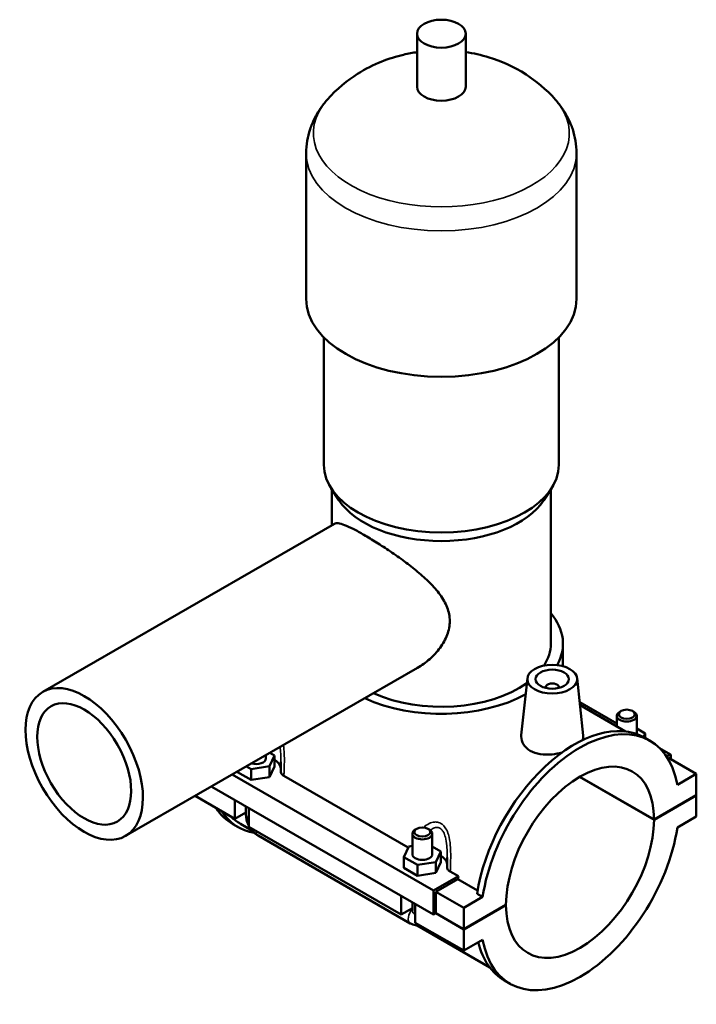
# Model space of a CAD drawing. Units: millimetres. Extents: x 0 to 956, y -206 to 1211.
# Drawn here: x 752 to 956, y 784 to 1081 of the extents above; entities that cross this region are included whole.
import ezdxf

# ---------------------------------------------------------------- set-up
doc = ezdxf.new("R2010")
doc.units = ezdxf.units.MM
doc.layers.add('Visible (ISO)', color=7, linetype='Continuous', lineweight=50)
doc.layers.add('Visible Narrow (ISO)', color=7, linetype='Continuous', lineweight=35)

msp = doc.modelspace()

# ---------------------------------------------------------------- linework, layer by layer
at = {"layer": 'Visible (ISO)'}
for p, q in [((871.5678, 1060.4764), (871.5678, 1076.4349)), ((886.2078, 1060.4764), (886.2078, 1076.4349)), ((838.2211, 996.6423), (838.2211, 1040.5283)), ((919.5544, 996.6423), (919.5544, 1040.5283)), ((843.5078, 946.772), (843.5078, 985.0959)), ((914.2678, 946.772), (914.2678, 985.0959)), ((848.0583, 936.1017), (845.7746, 939.5965)), ((845.9478, 928.5284), (845.9478, 939.3315)), ((909.7173, 936.1017), (912.0009, 939.5965)), ((911.8278, 892.9119), (911.8278, 939.3315)), ((758.9317, 878.4192), (846.7428, 928.9862)), ((915.4878, 886.1596), (915.4878, 892.9119)), ((783.8833, 835.09), (871.6944, 885.657)), ((904.7774, 882.5264), (902.942, 865.4071)), ((910.2632, 879.6213), (910.2632, 879.8076)), ((914.2632, 879.6213), (914.2632, 879.8076)), ((919.7489, 882.5264), (921.5961, 865.2977)), ((920.516, 875.3721), (931.6785, 868.944)), ((920.6176, 874.4246), (934.3111, 866.5391)), ((931.6785, 871.2178), (931.6785, 868.0551)), ((932.9749, 872.6818), (932.549, 872.4347)), ((936.3821, 872.6818), (936.808, 872.4347)), ((937.6785, 871.2178), (937.6785, 865.7544)), ((940.2553, 865.8854), (937.6785, 867.3693)), ((939.7582, 864.8171), (940.2553, 865.8854)), ((940.2553, 864.5337), (940.2553, 865.8854)), ((941.6555, 863.7273), (939.9867, 864.6883)), ((826.097, 859.3993), (826.097, 858.4283)), ((828.6738, 859.2888), (827.1795, 856.0774)), ((827.2895, 860.086), (828.6738, 859.2888)), ((828.6738, 856.0186), (828.6738, 859.2888)), ((944.5327, 861.5418), (947.868, 859.6211)), ((947.6185, 859.5966), (946.621, 859.0221)), ((947.9721, 858.1682), (947.9721, 859.3914)), ((827.1795, 856.0774), (821.6027, 855.2169)), ((827.1795, 852.8072), (827.1795, 856.0774)), ((947.265, 858.5754), (947.0051, 858.4258)), ((947.265, 858.5754), (955.6088, 853.7705)), ((815.9649, 853.5645), (876.5543, 818.6734)), ((817.5203, 854.2976), (817.5203, 854.4602)), ((817.5203, 854.2976), (821.6027, 851.9467)), ((821.6027, 855.2169), (820.2185, 856.014)), ((821.6027, 851.9467), (821.6027, 855.2169)), ((827.1795, 852.8072), (828.6738, 856.0186)), ((831.4995, 853.1888), (868.9306, 831.6337)), ((955.6088, 853.7705), (949.9073, 850.4872)), ((955.6088, 847.3732), (955.6088, 853.7705)), ((821.6027, 851.9467), (827.1795, 852.8072)), ((942.8809, 839.9619), (920.4856, 852.8585)), ((920.5563, 852.8996), (942.8809, 840.0437)), ((809.8034, 850.0164), (809.8034, 849.8978)), ((809.8034, 849.8978), (876.5543, 811.4586)), ((942.8809, 840.0437), (955.6088, 847.3732)), ((955.6088, 847.2915), (942.8809, 839.9619)), ((955.5379, 847.3323), (955.6088, 847.2915)), ((955.6088, 840.8942), (955.6088, 847.2915)), ((804.782, 847.1248), (816.7331, 840.2426)), ((816.7331, 840.2426), (816.7331, 845.9073)), ((820.097, 842.1798), (816.7331, 840.2426)), ((820.097, 843.9701), (820.097, 841.4642)), ((820.9757, 843.4641), (820.9757, 837.7995)), ((817.7888, 837.7131), (816.12, 838.6741)), ((818.4019, 838.7777), (821.8812, 836.7741)), ((949.9073, 837.6109), (955.6088, 840.8942)), ((820.9757, 837.7995), (866.7962, 811.4132)), ((870.1602, 829.5989), (870.1602, 835.7918)), ((871.4566, 837.2558), (871.0307, 837.0087)), ((874.8638, 837.2558), (875.2897, 837.0087)), ((876.1602, 829.5989), (876.1602, 835.7918)), ((823.7213, 835.1902), (869.5418, 808.804)), ((867.5834, 828.7384), (869.0777, 831.9498)), ((869.0777, 831.9498), (870.1602, 832.1168)), ((876.1602, 831.9432), (878.737, 830.4594)), ((878.737, 830.4594), (877.2427, 827.2479)), ((878.737, 827.1892), (878.737, 830.4594)), ((867.5834, 825.4682), (867.5834, 828.7384)), ((871.6659, 826.3874), (867.5834, 828.7384)), ((877.2427, 827.2479), (871.6659, 826.3874)), ((877.2427, 823.9777), (877.2427, 827.2479)), ((877.2427, 823.9777), (878.737, 827.1892)), ((867.5834, 825.4682), (871.6659, 823.1172)), ((871.6659, 823.1172), (871.6659, 826.3874)), ((871.6659, 823.1172), (877.2427, 823.9777)), ((881.5627, 824.3594), (883.9954, 822.9584)), ((876.5543, 818.6734), (883.9954, 822.9584)), ((883.8476, 822.0558), (877.2614, 818.2631)), ((889.7869, 818.6356), (883.8476, 822.0558)), ((876.5543, 811.4586), (876.5543, 818.6734)), ((877.2614, 818.2631), (885.6053, 813.4581)), ((877.2614, 818.2631), (877.2614, 811.8657)), ((891.3068, 816.7414), (889.638, 817.7024)), ((866.7962, 811.4132), (866.7962, 817.0779)), ((870.1602, 812.6348), (870.1602, 815.1407)), ((871.0389, 814.6347), (871.0389, 808.97)), ((891.3068, 816.7414), (885.6053, 813.4581)), ((870.1602, 813.3504), (866.7962, 811.4132)), ((877.2614, 811.8657), (876.5543, 811.4586)), ((885.6053, 806.9791), (877.1904, 811.8249)), ((877.2614, 811.8657), (885.6053, 807.0608)), ((885.6053, 807.0608), (898.3332, 814.3904)), ((898.3332, 814.3086), (885.6053, 806.9791)), ((885.6053, 813.4581), (885.6053, 807.0608)), ((898.2622, 814.3495), (898.3332, 814.3086)), ((871.0389, 808.97), (885.6053, 800.5818)), ((871.6195, 808.1317), (893.4403, 795.5659)), ((885.6053, 806.9791), (885.6053, 800.5818)), ((885.6053, 800.5818), (891.3068, 803.8651)), ((899.5586, 790.625), (897.8899, 791.5859))]:
    msp.add_line(p, q, dxfattribs=at)
for centre, major_axis, ratio in [((878.8878, 1076.4349), (7.32, 0), 0.5758617), ((912.2632, 882.2602), (7.5, 0), 0.5758617), ((912.2632, 882.2602), (5, 0), 0.5758617), ((771.4075, 856.7546), (12.4758, -21.6646), 0.57809312), ((771.4075, 856.7546), (9.9806, -17.3317), 0.57809312), ((934.6785, 871.7083), (2.4, 0), 0.5758617), ((873.1602, 836.2823), (2.4, 0), 0.5758617)]:
    msp.add_ellipse(centre, major_axis=major_axis, ratio=ratio, dxfattribs=at)
for centre, major_axis, ratio, start_param, end_param in [((878.8878, 1060.4764), (-7.32, 0), 0.5758617, 0, 3.14159265), ((878.8878, 996.6423), (-40.6667, 0), 0.5758617, 0, 3.14159265), ((878.8878, 946.772), (-35.38, 0), 0.5758617, 0, 3.14159265), ((878.8878, 942.7823), (-32.94, 0), 0.5758617, 0.3599086, 2.78168406), ((878.8878, 892.9119), (36.6, 0), 0.5758617, 5.97374107, 6.73421212), ((878.8878, 892.9119), (32.94, 0), 0.5758617, 5.92920444, 6.28318531), ((878.8878, 892.9119), (32.94, 0), 0.5758617, 4.04327953, 5.60901811), ((912.2632, 879.8076), (-2, 0), 0.5758617, 2.97290348, 6.45187448), ((878.8878, 892.9119), (36.6, 0), 0.5758617, 4.03160564, 5.47844432), ((934.6785, 871.2178), (-3, 0), 0.5758617, 5.50163969, 10.20632358), ((918.9383, 828.1371), (21.0484, 36.5512), 0.57809312, 0, 2.16645216), ((920.6071, 827.1761), (21.0484, 36.5512), 0.57809312, 5.68366205, 8.44963747), ((920.6071, 827.1761), (15.7195, 27.2974), 0.57809312, 5.49744074, 8.63585879), ((947.6185, 859.1878), (0.2495, 0.4333), 0.57809312, 5.49585344, 7.06664976), ((823.097, 858.4283), (3, 0), 0.5758617, 4.24187316, 6.28318531), ((823.097, 855.1581), (7.5, 0), 0.5758617, 0.08290731, 0.73240258), ((837.1685, 875.2252), (-21.0484, -36.5512), 0.57809312, 6.00125152, 6.28318531), ((838.8372, 874.2643), (-21.0484, -36.5512), 0.57809312, 6.00125152, 6.49241569), ((838.8372, 874.2643), (-20.4354, -35.4866), 0.57809312, 6.13700592, 6.28318531), ((920.6071, 827.1761), (-15.7195, -27.2974), 0.57809312, 5.49744074, 8.63585879), ((873.1602, 835.7918), (3, 0), 0.5758617, 2.36004704, 7.06473092), ((920.6071, 827.1761), (-21.0484, -36.5512), 0.57809312, 5.68366205, 8.44963747), ((873.1602, 829.5989), (-3, 0), 0.5758617, 0, 3.14159265), ((873.1602, 826.3287), (7.5, 0), 0.5758617, 0.08290731, 0.73240258), ((912.2632, 831.9811), (-20.4354, -35.4866), 0.57809312, 5.27739217, 5.30234024), ((918.9383, 828.1371), (-21.0484, -36.5512), 0.57809312, 5.74073683, 6.28318531)]:
    msp.add_ellipse(centre, major_axis=major_axis, ratio=ratio, start_param=start_param, end_param=end_param, dxfattribs=at)
for points, knots in [([(871.5678, 1070.908), (870.2358, 1070.7088), (868.8924, 1070.4521), (863.1536, 1069.0884), (858.563, 1067.4325), (850.6501, 1062.4234), (847.5087, 1059.9466), (844.4968, 1056.5112)], [7.322693453, 7.322693453, 7.322693453, 7.322693453, 7.459938507, 7.459938507, 7.901244782, 7.901244782, 8.171849157, 8.171849157, 8.171849157, 8.171849157]), ([(913.2787, 1056.5112), (910.3744, 1059.8239), (907.3472, 1062.2448), (900.5291, 1066.6456), (896.8064, 1068.2141), (890.845, 1070.0507), (888.5092, 1070.5638), (886.2078, 1070.908)], [5.965317784, 5.965317784, 5.965317784, 5.965317784, 6.226260418, 6.226260418, 6.577325958, 6.577325958, 6.814473488, 6.814473488, 6.814473488, 6.814473488]), ([(844.4968, 1056.5112), (843.7725, 1055.685), (843.0873, 1054.8075), (841.8179, 1052.9451), (841.2338, 1051.9601), (840.1966, 1049.8869), (839.7436, 1048.7986), (839.0006, 1046.5374), (838.7109, 1045.3647), (838.3211, 1042.9706), (838.2211, 1041.7495), (838.2211, 1040.5283)], [1.88866385, 1.88866385, 1.88866385, 1.88866385, 1.982169978, 1.982169978, 2.075676106, 2.075676106, 2.169182234, 2.169182234, 2.262688362, 2.262688362, 2.35619449, 2.35619449, 2.35619449, 2.35619449]), ([(919.5544, 1040.5283), (919.5544, 1041.7495), (919.4544, 1042.9706), (919.0646, 1045.3647), (918.7749, 1046.5374), (918.0319, 1048.7986), (917.5789, 1049.8869), (916.5417, 1051.9601), (915.9576, 1052.9451), (914.6883, 1054.8075), (914.003, 1055.685), (913.2787, 1056.5112)], [5.497787144, 5.497787144, 5.497787144, 5.497787144, 5.591293272, 5.591293272, 5.6847994, 5.6847994, 5.778305528, 5.778305528, 5.871811656, 5.871811656, 5.965317784, 5.965317784, 5.965317784, 5.965317784]), ([(846.7428, 928.9862), (847.0151, 929.143), (847.3841, 929.2004), (848.3684, 929.0885), (848.987, 928.9168), (850.4806, 928.3453), (851.3578, 927.9448), (853.3334, 926.9443), (854.4321, 926.344), (856.7592, 925.0039), (858.0359, 924.2363), (860.7238, 922.5513), (862.135, 921.634), (864.9751, 919.7098), (866.4069, 918.7008), (869.1726, 916.6508), (870.5063, 915.6094), (872.9899, 913.536), (874.2321, 912.4253), (876.5368, 910.1114), (877.5993, 908.9078), (879.3959, 906.4183), (880.1303, 905.1293), (881.1332, 902.4766), (881.399, 901.111), (881.399, 898.3583), (881.1332, 896.9661), (880.1303, 894.2522), (879.3959, 892.931), (877.5993, 890.4661), (876.5368, 889.3208), (874.2321, 887.2907), (872.9899, 886.4065), (871.7208, 885.6722), (871.7076, 885.6646), (871.6944, 885.657)], [2.02547928, 2.02547928, 2.02547928, 2.02547928, 2.5138385, 2.5138385, 3.00749582, 3.00749582, 3.50115315, 3.50115315, 3.99481047, 3.99481047, 4.4884678, 4.4884678, 4.98212512, 4.98212512, 5.47578244, 5.47578244, 5.96943977, 5.96943977, 6.47448506, 6.47448506, 6.97953035, 6.97953035, 7.48457565, 7.48457565, 7.98962094, 7.98962094, 8.49466624, 8.49466624, 8.99971153, 8.99971153, 9.50475682, 9.50475682, 10.00980212, 10.00980212, 10.01510022, 10.01510022, 10.01510022, 10.01510022]), ([(915.1958, 860.1929), (914.2249, 859.9263), (913.2084, 859.7343), (911.073, 859.5202), (909.8206, 859.5283), (907.5117, 859.8975), (906.4551, 860.2617), (905.621, 860.7419), (904.787, 861.2222), (904.0708, 861.8789), (903.1318, 863.3801), (902.9085, 864.2218), (902.9198, 865.14), (902.928, 865.2731), (902.9427, 865.407)], [4.65565059, 4.65565059, 4.65565059, 4.65565059, 4.94679411, 4.94679411, 5.300647, 5.300647, 5.6544999, 5.6544999, 5.6544999, 6.00835279, 6.00835279, 6.36220568, 6.36220568, 6.42145221, 6.42145221, 6.42145221, 6.42145221]), ([(921.5954, 865.2977), (921.6055, 865.2076), (921.6097, 865.1183), (921.6017, 864.6503), (921.4887, 864.2531), (921.2672, 863.8568)], [3.479357366, 3.479357366, 3.479357366, 3.479357366, 3.534955737, 3.534955737, 3.773649542, 3.773649542, 3.773649542, 3.773649542]), ([(830.597, 857.4032), (830.597, 857.2155), (830.5961, 857.0274), (830.5927, 856.6508), (830.5902, 856.4623), (830.5839, 856.085), (830.5801, 855.8962), (830.5715, 855.5186), (830.5667, 855.3298), (830.5563, 854.9525), (830.5507, 854.7639), (830.5448, 854.5755)], [3.034082577, 3.034082577, 3.034082577, 3.034082577, 3.094562405, 3.094562405, 3.155042233, 3.155042233, 3.215522061, 3.215522061, 3.276001889, 3.276001889, 3.336481717, 3.336481717, 3.336481717, 3.336481717]), ([(830.5448, 854.5755), (830.5414, 854.4655), (830.5539, 854.3554), (830.6247, 854.0839), (830.7025, 853.9249), (830.9768, 853.5554), (831.2082, 853.3566), (831.4995, 853.1888)], [-0.266526391, -0.266526391, -0.266526391, -0.266526391, -0.209193318, -0.209193318, -0.123583456, -0.123583456, 0, 0, 0, 0]), ([(820.097, 841.4642), (820.097, 840.9357), (820.1669, 840.4294), (820.403, 839.4531), (820.5703, 838.9829), (820.8404, 838.3976), (820.9063, 838.2645), (820.9757, 838.1334)], [1.570796327, 1.570796327, 1.570796327, 1.570796327, 1.884955592, 1.884955592, 2.199114858, 2.199114858, 2.293118768, 2.293118768, 2.293118768, 2.293118768]), ([(821.2633, 837.6338), (821.3455, 837.5021), (821.4314, 837.3727), (821.8073, 836.8404), (822.1309, 836.4605), (822.8588, 835.7679), (823.2627, 835.4543), (823.7213, 835.1902)], [2.414901069, 2.414901069, 2.414901069, 2.414901069, 2.513274123, 2.513274123, 2.827433388, 2.827433388, 3.141592654, 3.141592654, 3.141592654, 3.141592654]), ([(880.6602, 828.5737), (880.6602, 828.386), (880.6593, 828.198), (880.6558, 827.8214), (880.6533, 827.6328), (880.647, 827.2555), (880.6432, 827.0667), (880.6347, 826.6891), (880.6299, 826.5004), (880.6195, 826.123), (880.6139, 825.9344), (880.608, 825.7461)], [3.034082574, 3.034082574, 3.034082574, 3.034082574, 3.094562401, 3.094562401, 3.155042229, 3.155042229, 3.215522057, 3.215522057, 3.276001884, 3.276001884, 3.336481712, 3.336481712, 3.336481712, 3.336481712]), ([(880.608, 825.7461), (880.6046, 825.6361), (880.617, 825.526), (880.6879, 825.2544), (880.7657, 825.0954), (881.04, 824.7259), (881.2714, 824.5271), (881.5627, 824.3594)], [-0.266526391, -0.266526391, -0.266526391, -0.266526391, -0.209193318, -0.209193318, -0.123583456, -0.123583456, 0, 0, 0, 0]), ([(869.5418, 808.804), (870.0003, 808.5399), (870.5156, 808.3227), (871.5278, 808.1201), (871.9901, 808.0885), (872.4727, 808.1443)], [3.141592654, 3.141592654, 3.141592654, 3.141592654, 3.455751919, 3.455751919, 3.680657508, 3.680657508, 3.680657508, 3.680657508])]:
    msp.add_open_spline(points, degree=3, knots=knots, dxfattribs=at)
at = {"layer": 'Visible Narrow (ISO)'}
for p, q in [((920.5352, 875.1928), (931.6785, 868.7758)), ((944.9169, 861.1523), (947.6185, 859.5966))]:
    msp.add_line(p, q, dxfattribs=at)
for centre, major_axis, ratio, start_param, end_param in [((878.8878, 1046.5127), (-38.5253, 0), 0.5758617, 5.81565467, 9.8923086), ((878.8878, 1040.5283), (-40.6667, 0), 0.5758617, 0, 3.14159265), ((823.097, 841.4642), (-3, 0), 0.5758617, 0, 0.78539816), ((825.2183, 837.79), (-1.4971, -2.5998), 0.57809312, 5.49200086, 6.28318531), ((871.0389, 811.4037), (-1.4971, -2.5998), 0.57809312, 4.35213569, 6.28318531), ((873.1602, 812.6348), (-3, 0), 0.5758617, 0, 0.78539816)]:
    msp.add_ellipse(centre, major_axis=major_axis, ratio=ratio, start_param=start_param, end_param=end_param, dxfattribs=at)
for points, knots in [([(831.4995, 853.1888), (831.5175, 853.6005), (831.5352, 854.0154), (831.6044, 855.763), (831.6472, 857.1235), (831.6257, 859.3687), (831.5943, 860.2462), (831.4805, 861.5579), (831.4308, 861.9993), (831.3657, 862.4342)], [-3.399308451, -3.399308451, -3.399308451, -3.399308451, -3.277644638, -3.277644638, -2.890457014, -2.890457014, -2.644375055, -2.644375055, -2.518874246, -2.518874246, -2.518874246, -2.518874246]), ([(830.3678, 861.8593), (830.4079, 861.5561), (830.4409, 861.2482), (830.533, 860.2067), (830.5666, 859.4608), (830.5931, 858.2769), (830.5973, 857.84), (830.5973, 857.4034)], [2.540034225, 2.540034225, 2.540034225, 2.540034225, 2.644375055, 2.644375055, 2.890457014, 2.890457014, 3.034082577, 3.034082577, 3.034082577, 3.034082577]), ([(881.5627, 824.3594), (881.5807, 824.7711), (881.5984, 825.186), (881.6675, 826.9336), (881.7104, 828.2941), (881.6889, 830.5392), (881.6574, 831.4168), (881.4866, 833.3874), (881.3208, 834.4792), (880.8322, 836.1322), (880.5861, 836.7417), (880.0256, 837.6954), (879.7371, 838.0676), (879.2055, 838.5615), (878.9861, 838.7247), (878.7552, 838.8577), (878.5242, 838.9907), (878.2816, 839.0935), (877.6325, 839.2796), (877.2152, 839.3137), (876.2675, 839.2286), (875.7382, 839.0657), (874.6338, 838.5287), (874.0697, 838.1229), (873.5511, 837.6464)], [-3.39930845, -3.39930845, -3.39930845, -3.39930845, -3.27763938, -3.27763938, -2.89045323, -2.89045323, -2.6443723, -2.6443723, -2.33220117, -2.33220117, -2.13232673, -2.13232673, -1.9755386, -1.9755386, -1.87754602, -1.87754602, -1.87754602, -1.77955344, -1.77955344, -1.62276531, -1.62276531, -1.42289087, -1.42289087, -1.18489206, -1.18489206, -1.18489206, -1.18489206]), ([(875.6105, 836.7893), (875.7431, 836.9077), (875.8789, 837.0168), (876.3643, 837.3606), (876.7294, 837.5376), (877.3863, 837.6807), (877.6767, 837.6836), (878.1306, 837.5769), (878.3008, 837.5093), (878.4635, 837.4157), (878.6261, 837.322), (878.7812, 837.2023), (879.1588, 836.83), (879.3654, 836.541), (879.7706, 835.7862), (879.9517, 835.2947), (880.3175, 833.9441), (880.4494, 833.0364), (880.5961, 831.3773), (880.6298, 830.6314), (880.6563, 829.4475), (880.6604, 829.0105), (880.6605, 828.5739)], [1.34280078, 1.34280078, 1.34280078, 1.34280078, 1.42289087, 1.42289087, 1.62276531, 1.62276531, 1.77955344, 1.77955344, 1.87754602, 1.87754602, 1.87754602, 1.9755386, 1.9755386, 2.13232673, 2.13232673, 2.33220117, 2.33220117, 2.6443723, 2.6443723, 2.89045323, 2.89045323, 3.03408257, 3.03408257, 3.03408257, 3.03408257]), ([(870.1602, 832.3487), (870.1444, 832.3083), (870.1288, 832.2678), (870.0973, 832.1856), (870.0816, 832.144), (870.0659, 832.1023)], [-0.4915334171, -0.4915334171, -0.4915334171, -0.4915334171, -0.47745266, -0.47745266, -0.4629997532, -0.4629997532, -0.4629997532, -0.4629997532])]:
    msp.add_open_spline(points, degree=3, knots=knots, dxfattribs=at)

doc.saveas('drawing.dxf')
